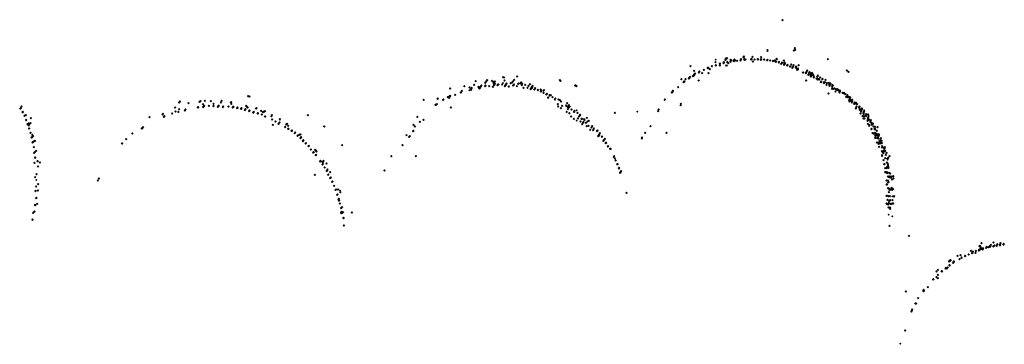
# Model space of a CAD drawing. Units: metres. Extents: x -599120 to -599004, y -1112360 to -1112246.
# Drawn here: x -599066 to -599064, y -1112307 to -1112307 of the extents above; entities that cross this region are included whole.
import ezdxf

# ---------------------------------------------------------------- set-up
doc = ezdxf.new("R2010")
doc.units = ezdxf.units.M
doc.header["$PDMODE"] = 3
doc.header["$PDSIZE"] = 0.001
doc.layers.add('1NP_2', color=2, linetype='Continuous')

msp = doc.modelspace()

# ---------------------------------------------------------------- linework, layer by layer
at = {"layer": '1NP_2', "color": 2, "true_color": 0xffe500}
for p in [(-599064.6405, -1112306.9491, 373.357), (-599064.6643, -1112306.9967, 373.357), (-599064.621, -1112306.9934, 373.357), (-599064.6204, -1112306.996, 373.357), (-599064.7468, -1112307.0117, 373.357), (-599064.7314, -1112307.0118, 373.357), (-599064.7308, -1112307.0097, 373.357), (-599064.7308, -1112307.0114, 373.357), (-599064.7288, -1112307.0095, 373.357), (-599064.7232, -1112307.0118, 373.357), (-599064.7222, -1112307.0126, 373.357), (-599064.7171, -1112307.0116, 373.357), (-599064.7068, -1112307.0113, 373.357), (-599064.7063, -1112307.0111, 373.357), (-599064.7062, -1112307.0108, 373.357), (-599064.7024, -1112307.0077, 373.357), (-599064.7023, -1112307.0079, 373.357), (-599064.7022, -1112307.0067, 373.357), (-599064.7017, -1112307.0074, 373.357), (-599064.7013, -1112307.0112, 373.357), (-599064.7011, -1112307.0106, 373.357), (-599064.7008, -1112307.0119, 373.357), (-599064.6994, -1112307.0116, 373.357), (-599064.6902, -1112307.0113, 373.357), (-599064.6902, -1112307.0115, 373.357), (-599064.6901, -1112307.0111, 373.357), (-599064.69, -1112307.0104, 373.357), (-599064.6899, -1112307.0103, 373.357), (-599064.6881, -1112307.0069, 373.357), (-599064.685, -1112307.0114, 373.357), (-599064.6849, -1112307.0115, 373.357), (-599064.6798, -1112307.0113, 373.357), (-599064.6798, -1112307.0114, 373.357), (-599064.6797, -1112307.0109, 373.357), (-599064.6795, -1112307.0108, 373.357), (-599064.675, -1112307.0118, 373.357), (-599064.6748, -1112307.0112, 373.357), (-599064.6745, -1112307.0077, 373.357), (-599064.6744, -1112307.0109, 373.357), (-599064.67, -1112307.0115, 373.357), (-599064.6696, -1112307.0113, 373.357), (-599064.6696, -1112307.0114, 373.357), (-599064.6652, -1112307.0124, 373.357), (-599064.665, -1112307.0124, 373.357), (-599064.6646, -1112307.0117, 373.357), (-599064.6643, -1112306.9976, 373.357), (-599064.6499, -1112307.0105, 373.357), (-599064.6496, -1112307.0109, 373.357), (-599064.6226, -1112306.9972, 373.357), (-599064.5685, -1112307.0106, 373.357), (-599064.7869, -1112307.0222, 373.357), (-599064.7657, -1112307.0278, 373.357), (-599064.7656, -1112307.0277, 373.357), (-599064.7592, -1112307.0251, 373.357), (-599064.7591, -1112307.0248, 373.357), (-599064.759, -1112307.0246, 373.357), (-599064.7589, -1112307.0244, 373.357), (-599064.7589, -1112307.0245, 373.357), (-599064.7561, -1112307.0266, 373.357), (-599064.7528, -1112307.0221, 373.357), (-599064.7471, -1112307.0154, 373.357), (-599064.7467, -1112307.0208, 373.357), (-599064.7466, -1112307.0207, 373.357), (-599064.7464, -1112307.0202, 373.357), (-599064.7403, -1112307.0187, 373.357), (-599064.7402, -1112307.0178, 373.357), (-599064.7402, -1112307.0209, 373.357), (-599064.7399, -1112307.018, 373.357), (-599064.7343, -1112307.0174, 373.357), (-599064.7342, -1112307.0173, 373.357), (-599064.7341, -1112307.016, 373.357), (-599064.7339, -1112307.0159, 373.357), (-599064.7339, -1112307.016, 373.357), (-599064.7338, -1112307.0159, 373.357), (-599064.7338, -1112307.0165, 373.357), (-599064.7337, -1112307.0155, 373.357), (-599064.7335, -1112307.0161, 373.357), (-599064.7303, -1112307.0208, 373.357), (-599064.7292, -1112307.0207, 373.357), (-599064.7283, -1112307.0153, 373.357), (-599064.7282, -1112307.0156, 373.357), (-599064.7267, -1112307.0174, 373.357), (-599064.7231, -1112307.015, 373.357), (-599064.7222, -1112307.013, 373.357), (-599064.7179, -1112307.014, 373.357), (-599064.7178, -1112307.0134, 373.357), (-599064.7157, -1112307.0132, 373.357), (-599064.7127, -1112307.0133, 373.357), (-599064.7074, -1112307.0131, 373.357), (-599064.6879, -1112307.0146, 373.357), (-599064.6603, -1112307.013, 373.357), (-599064.6603, -1112307.0132, 373.357), (-599064.6557, -1112307.014, 373.357), (-599064.6554, -1112307.0135, 373.357), (-599064.6528, -1112307.0132, 373.357), (-599064.6513, -1112307.015, 373.357), (-599064.6511, -1112307.0152, 373.357), (-599064.6509, -1112307.0145, 373.357), (-599064.6465, -1112307.0156, 373.357), (-599064.6465, -1112307.0159, 373.357), (-599064.6464, -1112307.0158, 373.357), (-599064.6461, -1112307.0149, 373.357), (-599064.6427, -1112307.0183, 373.357), (-599064.6422, -1112307.0177, 373.357), (-599064.6419, -1112307.0171, 373.357), (-599064.6414, -1112307.016, 373.357), (-599064.6383, -1112307.013, 373.357), (-599064.6381, -1112307.0199, 373.357), (-599064.6377, -1112307.0175, 373.357), (-599064.6377, -1112307.0195, 373.357), (-599064.6376, -1112307.0163, 373.357), (-599064.6375, -1112307.019, 373.357), (-599064.6372, -1112307.0183, 373.357), (-599064.6371, -1112307.0173, 373.357), (-599064.6371, -1112307.018, 373.357), (-599064.6368, -1112307.0168, 373.357), (-599064.6333, -1112307.0208, 373.357), (-599064.6328, -1112307.0199, 373.357), (-599064.6291, -1112307.0227, 373.357), (-599064.629, -1112307.0225, 373.357), (-599064.629, -1112307.0225, 373.357), (-599064.628, -1112307.0225, 373.357), (-599064.6267, -1112307.0191, 373.357), (-599064.6249, -1112307.0247, 373.357), (-599064.6237, -1112307.0223, 373.357), (-599064.623, -1112307.0204, 373.357), (-599064.6196, -1112307.0237, 373.357), (-599064.619, -1112307.0224, 373.357), (-599064.6186, -1112307.0251, 373.357), (-599064.6172, -1112307.0278, 373.357), (-599064.6163, -1112307.0258, 373.357), (-599064.6162, -1112307.0273, 373.357), (-599064.6161, -1112307.027, 373.357), (-599064.6148, -1112307.0204, 373.357), (-599065.0844, -1112307.0394, 373.357), (-599065.0832, -1112307.0402, 373.357), (-599065.067, -1112307.0438, 373.357), (-599065.0623, -1112307.0384, 373.357), (-599064.8014, -1112307.0425, 373.357), (-599064.7946, -1112307.0428, 373.357), (-599064.7893, -1112307.0418, 373.357), (-599064.7885, -1112307.0404, 373.357), (-599064.7882, -1112307.04, 373.357), (-599064.7876, -1112307.0389, 373.357), (-599064.783, -1112307.0378, 373.357), (-599064.7816, -1112307.037, 373.357), (-599064.7813, -1112307.0356, 373.357), (-599064.781, -1112307.0351, 373.357), (-599064.7809, -1112307.0295, 373.357), (-599064.7807, -1112307.0354, 373.357), (-599064.7807, -1112307.0355, 373.357), (-599064.7805, -1112307.035, 373.357), (-599064.7805, -1112307.0352, 373.357), (-599064.7803, -1112307.0348, 373.357), (-599064.7797, -1112307.0338, 373.357), (-599064.7735, -1112307.0318, 373.357), (-599064.7733, -1112307.0314, 373.357), (-599064.7727, -1112307.0306, 373.357), (-599064.7684, -1112307.0332, 373.357), (-599064.7581, -1112307.0332, 373.357), (-599064.608, -1112307.0322, 373.357), (-599064.6077, -1112307.0318, 373.357), (-599064.6035, -1112307.0331, 373.357), (-599064.6028, -1112307.0319, 373.357), (-599064.6028, -1112307.032, 373.357), (-599064.6023, -1112307.0308, 373.357), (-599064.6015, -1112307.0291, 373.357), (-599064.5995, -1112307.036, 373.357), (-599064.5993, -1112307.0353, 373.357), (-599064.5984, -1112307.0334, 373.357), (-599064.5982, -1112307.0328, 373.357), (-599064.5977, -1112307.0317, 373.357), (-599064.5959, -1112307.0355, 373.357), (-599064.5954, -1112307.0383, 373.357), (-599064.5951, -1112307.0377, 373.357), (-599064.5949, -1112307.0331, 373.357), (-599064.5948, -1112307.0372, 373.357), (-599064.5942, -1112307.0356, 373.357), (-599064.5938, -1112307.0361, 373.357), (-599064.5936, -1112307.0353, 373.357), (-599064.5932, -1112307.0332, 373.357), (-599064.5931, -1112307.033, 373.357), (-599064.5917, -1112307.0356, 373.357), (-599064.5912, -1112307.0361, 373.357), (-599064.5908, -1112307.04, 373.357), (-599064.5906, -1112307.039, 373.357), (-599064.5866, -1112307.0414, 373.357), (-599064.5852, -1112307.0386, 373.357), (-599064.5848, -1112307.043, 373.357), (-599064.5844, -1112307.0366, 373.357), (-599064.584, -1112307.0422, 373.357), (-599064.5824, -1112307.0432, 373.357), (-599064.5808, -1112307.0399, 373.357), (-599064.5772, -1112307.0426, 373.357), (-599064.577, -1112307.042, 373.357), (-599064.5723, -1112307.0436, 373.357), (-599064.5381, -1112307.0291, 373.357), (-599064.5358, -1112307.0312, 373.357), (-599065.169, -1112307.0576, 373.357), (-599065.1463, -1112307.0539, 373.357), (-599065.138, -1112307.0561, 373.357), (-599065.136, -1112307.0589, 373.357), (-599065.1353, -1112307.0578, 373.357), (-599065.1346, -1112307.0566, 373.357), (-599065.1346, -1112307.0566, 373.357), (-599065.1305, -1112307.0519, 373.357), (-599065.1283, -1112307.0457, 373.357), (-599065.1238, -1112307.055, 373.357), (-599065.1231, -1112307.0562, 373.357), (-599065.1227, -1112307.0566, 373.357), (-599065.1222, -1112307.0576, 373.357), (-599065.1219, -1112307.0571, 373.357), (-599065.121, -1112307.0555, 373.357), (-599065.1203, -1112307.0545, 373.357), (-599065.1193, -1112307.0528, 373.357), (-599065.1133, -1112307.0483, 373.357), (-599065.1132, -1112307.0538, 373.357), (-599065.1126, -1112307.0528, 373.357), (-599065.1118, -1112307.0464, 373.357), (-599065.1101, -1112307.0444, 373.357), (-599065.1067, -1112307.054, 373.357), (-599065.1023, -1112307.0455, 373.357), (-599065.1008, -1112307.0548, 373.357), (-599065.1001, -1112307.0469, 373.357), (-599065.0998, -1112307.0486, 373.357), (-599065.0995, -1112307.0486, 373.357), (-599065.0992, -1112307.0522, 373.357), (-599065.099, -1112307.0479, 373.357), (-599065.0987, -1112307.0513, 373.357), (-599065.0979, -1112307.05, 373.357), (-599065.0977, -1112307.0464, 373.357), (-599065.0936, -1112307.0521, 373.357), (-599065.0924, -1112307.0513, 373.357), (-599065.0923, -1112307.0511, 373.357), (-599065.0861, -1112307.0509, 373.357), (-599065.0849, -1112307.0488, 373.357), (-599065.0823, -1112307.0445, 373.357), (-599065.0819, -1112307.054, 373.357), (-599065.0808, -1112307.0523, 373.357), (-599065.0799, -1112307.0509, 373.357), (-599065.0797, -1112307.0504, 373.357), (-599065.0793, -1112307.0497, 373.357), (-599065.0758, -1112307.0542, 373.357), (-599065.0757, -1112307.0541, 373.357), (-599065.0727, -1112307.0491, 373.357), (-599065.0703, -1112307.0477, 373.357), (-599065.0689, -1112307.0461, 373.357), (-599065.0685, -1112307.0527, 373.357), (-599065.0679, -1112307.0516, 373.357), (-599065.0674, -1112307.0509, 373.357), (-599065.0628, -1112307.0536, 373.357), (-599065.0608, -1112307.0503, 373.357), (-599065.0603, -1112307.0493, 373.357), (-599065.0573, -1112307.0497, 373.357), (-599065.0563, -1112307.0486, 373.357), (-599065.0561, -1112307.048, 373.357), (-599065.0557, -1112307.0479, 373.357), (-599065.0548, -1112307.052, 373.357), (-599065.0544, -1112307.0499, 373.357), (-599065.0522, -1112307.0564, 373.357), (-599065.0494, -1112307.0516, 373.357), (-599065.0458, -1112307.0562, 373.357), (-599065.0442, -1112307.0531, 373.357), (-599065.0419, -1112307.0506, 373.357), (-599065.0409, -1112307.0584, 373.357), (-599065.0403, -1112307.0572, 373.357), (-599065.0392, -1112307.0546, 373.357), (-599065.0392, -1112307.0553, 373.357), (-599065.0388, -1112307.0559, 373.357), (-599065.0384, -1112307.0565, 373.357), (-599065.0377, -1112307.0532, 373.357), (-599065.035, -1112307.0592, 373.357), (-599065.0339, -1112307.0571, 373.357), (-599065.025, -1112307.059, 373.357), (-599064.9947, -1112307.0444, 373.357), (-599064.9935, -1112307.0453, 373.357), (-599064.9703, -1112307.0527, 373.357), (-599064.9696, -1112307.0526, 373.357), (-599064.9682, -1112307.0539, 373.357), (-599064.8063, -1112307.0551, 373.357), (-599064.7978, -1112307.0472, 373.357), (-599064.7967, -1112307.0465, 373.357), (-599064.7965, -1112307.0461, 373.357), (-599064.7738, -1112307.0448, 373.357), (-599064.6028, -1112307.0448, 373.357), (-599064.5793, -1112307.0476, 373.357), (-599064.5789, -1112307.0466, 373.357), (-599064.5747, -1112307.0487, 373.357), (-599064.5746, -1112307.0485, 373.357), (-599064.5745, -1112307.0484, 373.357), (-599064.5742, -1112307.0475, 373.357), (-599064.5742, -1112307.0476, 373.357), (-599064.5732, -1112307.0473, 373.357), (-599064.5707, -1112307.0516, 373.357), (-599064.5699, -1112307.0491, 373.357), (-599064.567, -1112307.0486, 373.357), (-599064.5662, -1112307.05, 373.357), (-599064.566, -1112307.0524, 373.357), (-599064.566, -1112307.0531, 373.357), (-599064.566, -1112307.0531, 373.357), (-599064.5656, -1112307.0516, 373.357), (-599064.5655, -1112307.0507, 373.357), (-599064.5655, -1112307.0518, 373.357), (-599064.5655, -1112307.052, 373.357), (-599064.5654, -1112307.0519, 373.357), (-599064.5645, -1112307.0495, 373.357), (-599064.5619, -1112307.0578, 373.357), (-599064.5618, -1112307.0548, 373.357), (-599064.5617, -1112307.0519, 373.357), (-599064.5617, -1112307.058, 373.357), (-599064.5607, -1112307.0528, 373.357), (-599064.5606, -1112307.0526, 373.357), (-599064.5593, -1112307.0578, 373.357), (-599064.5578, -1112307.0573, 373.357), (-599064.5577, -1112307.0574, 373.357), (-599064.5559, -1112307.0587, 373.357), (-599064.5537, -1112307.0592, 373.357), (-599064.5533, -1112307.0589, 373.357), (-599064.5531, -1112307.0583, 373.357), (-599065.49, -1112307.0697, 373.357), (-599065.4877, -1112307.0704, 373.357), (-599065.189, -1112307.0737, 373.357), (-599065.1883, -1112307.0732, 373.357), (-599065.1725, -1112307.0715, 373.357), (-599065.1714, -1112307.0705, 373.357), (-599065.1704, -1112307.0723, 373.357), (-599065.1695, -1112307.0703, 373.357), (-599065.1688, -1112307.069, 373.357), (-599065.161, -1112307.0678, 373.357), (-599065.1519, -1112307.064, 373.357), (-599065.1516, -1112307.0635, 373.357), (-599065.1502, -1112307.0612, 373.357), (-599065.1384, -1112307.0605, 373.357), (-599065.1355, -1112307.0597, 373.357), (-599065.0294, -1112307.0599, 373.357), (-599065.0293, -1112307.0596, 373.357), (-599065.0249, -1112307.0621, 373.357), (-599065.0249, -1112307.0624, 373.357), (-599065.0247, -1112307.0622, 373.357), (-599065.0242, -1112307.0611, 373.357), (-599065.0206, -1112307.0609, 373.357), (-599065.0203, -1112307.0646, 373.357), (-599065.0202, -1112307.0641, 373.357), (-599065.0197, -1112307.06, 373.357), (-599065.016, -1112307.067, 373.357), (-599065.0153, -1112307.0661, 373.357), (-599065.0152, -1112307.0661, 373.357), (-599065.0131, -1112307.0721, 373.357), (-599065.0129, -1112307.0718, 373.357), (-599065.011, -1112307.0684, 373.357), (-599065.0108, -1112307.0683, 373.357), (-599065.0107, -1112307.0682, 373.357), (-599065.0107, -1112307.0684, 373.357), (-599065.0102, -1112307.0684, 373.357), (-599065.0089, -1112307.0679, 373.357), (-599065.0063, -1112307.071, 373.357), (-599065.0061, -1112307.071, 373.357), (-599065.0026, -1112307.0748, 373.357), (-599065.0019, -1112307.0737, 373.357), (-599065.0016, -1112307.0732, 373.357), (-599064.9967, -1112307.0751, 373.357), (-599064.8275, -1112307.075, 373.357), (-599064.8163, -1112307.064, 373.357), (-599064.8156, -1112307.0629, 373.357), (-599064.8147, -1112307.0611, 373.357), (-599064.8146, -1112307.061, 373.357), (-599064.5676, -1112307.0656, 373.357), (-599064.5563, -1112307.062, 373.357), (-599064.5537, -1112307.0597, 373.357), (-599064.5522, -1112307.0602, 373.357), (-599064.5515, -1112307.0603, 373.357), (-599064.5502, -1112307.0607, 373.357), (-599064.5498, -1112307.0639, 373.357), (-599064.5497, -1112307.062, 373.357), (-599064.5497, -1112307.0623, 373.357), (-599064.5496, -1112307.062, 373.357), (-599064.5494, -1112307.0621, 373.357), (-599064.5493, -1112307.0606, 373.357), (-599064.5453, -1112307.0641, 373.357), (-599064.5437, -1112307.0651, 373.357), (-599064.5428, -1112307.0643, 373.357), (-599064.5411, -1112307.0664, 373.357), (-599064.5394, -1112307.0706, 373.357), (-599064.5376, -1112307.0678, 373.357), (-599064.5375, -1112307.0715, 373.357), (-599064.5374, -1112307.071, 373.357), (-599064.5373, -1112307.0703, 373.357), (-599064.5372, -1112307.0703, 373.357), (-599064.537, -1112307.0691, 373.357), (-599064.5361, -1112307.0714, 373.357), (-599064.5352, -1112307.0715, 373.357), (-599064.534, -1112307.0751, 373.357), (-599064.5333, -1112307.0715, 373.357), (-599064.5333, -1112307.0724, 373.357), (-599064.5333, -1112307.0724, 373.357), (-599064.5333, -1112307.0726, 373.357), (-599064.5331, -1112307.0721, 373.357), (-599065.8521, -1112307.0895, 373.357), (-599065.852, -1112307.0893, 373.357), (-599065.8516, -1112307.089, 373.357), (-599065.8515, -1112307.0889, 373.357), (-599065.8501, -1112307.0863, 373.357), (-599065.606, -1112307.0876, 373.357), (-599065.5996, -1112307.0901, 373.357), (-599065.5994, -1112307.0796, 373.357), (-599065.5987, -1112307.078, 373.357), (-599065.5848, -1112307.081, 373.357), (-599065.57, -1112307.0876, 373.357), (-599065.5697, -1112307.0872, 373.357), (-599065.5694, -1112307.087, 373.357), (-599065.5672, -1112307.0789, 373.357), (-599065.5658, -1112307.0776, 373.357), (-599065.5617, -1112307.0824, 373.357), (-599065.5614, -1112307.0869, 373.357), (-599065.5609, -1112307.0862, 373.357), (-599065.5608, -1112307.0861, 373.357), (-599065.5607, -1112307.0861, 373.357), (-599065.5604, -1112307.0857, 373.357), (-599065.5598, -1112307.085, 373.357), (-599065.5589, -1112307.0769, 373.357), (-599065.5525, -1112307.0851, 373.357), (-599065.5524, -1112307.0851, 373.357), (-599065.5492, -1112307.0775, 373.357), (-599065.5451, -1112307.0854, 373.357), (-599065.5449, -1112307.0816, 373.357), (-599065.5449, -1112307.0851, 373.357), (-599065.5382, -1112307.0866, 373.357), (-599065.537, -1112307.0851, 373.357), (-599065.5367, -1112307.0848, 373.357), (-599065.5335, -1112307.0795, 373.357), (-599065.5321, -1112307.0771, 373.357), (-599065.5302, -1112307.087, 373.357), (-599065.5295, -1112307.0862, 373.357), (-599065.5214, -1112307.0864, 373.357), (-599065.5211, -1112307.086, 373.357), (-599065.5177, -1112307.0795, 373.357), (-599065.5169, -1112307.0791, 373.357), (-599065.5167, -1112307.0821, 373.357), (-599065.5146, -1112307.0879, 373.357), (-599065.5137, -1112307.0868, 373.357), (-599065.5134, -1112307.0864, 373.357), (-599065.5075, -1112307.0886, 373.357), (-599065.5071, -1112307.0881, 373.357), (-599065.5068, -1112307.0876, 373.357), (-599065.5013, -1112307.0899, 373.357), (-599065.5009, -1112307.0895, 373.357), (-599065.5009, -1112307.0896, 373.357), (-599065.5006, -1112307.089, 373.357), (-599065.4941, -1112307.0904, 373.357), (-599065.4929, -1112307.085, 373.357), (-599065.4918, -1112307.0866, 373.357), (-599065.4907, -1112307.0878, 373.357), (-599065.4775, -1112307.0892, 373.357), (-599065.4767, -1112307.0888, 373.357), (-599065.211, -1112307.0754, 373.357), (-599065.1922, -1112307.0836, 373.357), (-599065.1919, -1112307.0834, 373.357), (-599065.1918, -1112307.0832, 373.357), (-599065.1917, -1112307.0832, 373.357), (-599065.19, -1112307.0823, 373.357), (-599065.1799, -1112307.0754, 373.357), (-599065.1797, -1112307.0752, 373.357), (-599065.1678, -1112307.0878, 373.357), (-599064.9978, -1112307.0823, 373.357), (-599064.9973, -1112307.0859, 373.357), (-599064.9942, -1112307.076, 373.357), (-599064.9929, -1112307.0886, 373.357), (-599064.9926, -1112307.0783, 373.357), (-599064.9907, -1112307.085, 373.357), (-599064.9844, -1112307.0848, 373.357), (-599064.9843, -1112307.0846, 373.357), (-599064.9828, -1112307.081, 373.357), (-599064.9817, -1112307.0904, 373.357), (-599064.9816, -1112307.0872, 373.357), (-599064.9811, -1112307.0863, 373.357), (-599064.9802, -1112307.0842, 373.357), (-599064.9801, -1112307.0878, 373.357), (-599064.9789, -1112307.086, 373.357), (-599064.8279, -1112307.0758, 373.357), (-599064.8024, -1112307.0842, 373.357), (-599064.802, -1112307.0817, 373.357), (-599064.5344, -1112307.0766, 373.357), (-599064.534, -1112307.0779, 373.357), (-599064.5324, -1112307.0772, 373.357), (-599064.5317, -1112307.0759, 373.357), (-599064.5304, -1112307.0795, 373.357), (-599064.5301, -1112307.0782, 373.357), (-599064.5295, -1112307.0757, 373.357), (-599064.5265, -1112307.082, 373.357), (-599064.5264, -1112307.082, 373.357), (-599064.526, -1112307.0796, 373.357), (-599064.5249, -1112307.0802, 373.357), (-599064.5245, -1112307.0812, 373.357), (-599064.5238, -1112307.0893, 373.357), (-599064.5236, -1112307.0801, 373.357), (-599064.5233, -1112307.0877, 373.357), (-599064.5229, -1112307.086, 373.357), (-599064.5219, -1112307.0825, 373.357), (-599064.5186, -1112307.0874, 373.357), (-599064.5184, -1112307.0868, 373.357), (-599064.5183, -1112307.0863, 373.357), (-599064.5183, -1112307.0897, 373.357), (-599064.5182, -1112307.0859, 373.357), (-599064.515, -1112307.0898, 373.357), (-599064.5147, -1112307.0904, 373.357), (-599064.5146, -1112307.0898, 373.357), (-599064.5144, -1112307.0893, 373.357), (-599065.8486, -1112307.0952, 373.357), (-599065.8486, -1112307.0952, 373.357), (-599065.8483, -1112307.0949, 373.357), (-599065.8481, -1112307.0947, 373.357), (-599065.8481, -1112307.0947, 373.357), (-599065.8455, -1112307.1011, 373.357), (-599065.845, -1112307.1006, 373.357), (-599065.8435, -1112307.0999, 373.357), (-599065.8353, -1112307.1048, 373.357), (-599065.6469, -1112307.1029, 373.357), (-599065.626, -1112307.0986, 373.357), (-599065.6253, -1112307.0976, 373.357), (-599065.6241, -1112307.1026, 373.357), (-599065.623, -1112307.1013, 373.357), (-599065.6109, -1112307.097, 373.357), (-599065.6055, -1112307.094, 373.357), (-599065.6009, -1112307.0948, 373.357), (-599065.5907, -1112307.0924, 373.357), (-599065.5894, -1112307.0909, 373.357), (-599065.4951, -1112307.0917, 373.357), (-599065.4945, -1112307.0909, 373.357), (-599065.4884, -1112307.0934, 373.357), (-599065.4878, -1112307.0927, 373.357), (-599065.4877, -1112307.0926, 373.357), (-599065.4876, -1112307.0924, 373.357), (-599065.4876, -1112307.0925, 373.357), (-599065.4818, -1112307.0957, 373.357), (-599065.4818, -1112307.0958, 373.357), (-599065.4815, -1112307.0954, 373.357), (-599065.4809, -1112307.0947, 373.357), (-599065.4748, -1112307.0973, 373.357), (-599065.4748, -1112307.0973, 373.357), (-599065.4747, -1112307.0971, 373.357), (-599065.4745, -1112307.0969, 373.357), (-599065.4692, -1112307.0932, 373.357), (-599065.4681, -1112307.0989, 373.357), (-599065.4665, -1112307.0951, 373.357), (-599065.4643, -1112307.0941, 373.357), (-599065.464, -1112307.0939, 373.357), (-599065.4632, -1112307.0937, 373.357), (-599065.4632, -1112307.102, 373.357), (-599065.4631, -1112307.102, 373.357), (-599065.4531, -1112307.1014, 373.357), (-599065.4523, -1112307.1001, 373.357), (-599065.4397, -1112307.1064, 373.357), (-599065.4394, -1112307.1065, 373.357), (-599065.395, -1112307.1001, 373.357), (-599065.221, -1112307.1024, 373.357), (-599064.9836, -1112307.0947, 373.357), (-599064.9794, -1112307.0969, 373.357), (-599064.9765, -1112307.1022, 373.357), (-599064.9759, -1112307.091, 373.357), (-599064.9723, -1112307.1058, 373.357), (-599064.972, -1112307.0946, 373.357), (-599064.9719, -1112307.0945, 373.357), (-599064.971, -1112307.093, 373.357), (-599064.9677, -1112307.0922, 373.357), (-599064.9666, -1112307.0964, 373.357), (-599064.9658, -1112307.1053, 373.357), (-599064.964, -1112307.1022, 373.357), (-599064.963, -1112307.1005, 373.357), (-599064.963, -1112307.1006, 373.357), (-599064.9625, -1112307.0997, 373.357), (-599064.9621, -1112307.0992, 373.357), (-599064.9599, -1112307.1057, 373.357), (-599064.9596, -1112307.1057, 373.357), (-599064.9561, -1112307.1061, 373.357), (-599064.9516, -1112307.1043, 373.357), (-599064.9069, -1112307.0961, 373.357), (-599064.8713, -1112307.0944, 373.357), (-599064.8383, -1112307.0935, 373.357), (-599064.8374, -1112307.091, 373.357), (-599064.5177, -1112307.0913, 373.357), (-599064.517, -1112307.092, 373.357), (-599064.5166, -1112307.0972, 373.357), (-599064.5157, -1112307.0943, 373.357), (-599064.5151, -1112307.092, 373.357), (-599064.5132, -1112307.1016, 373.357), (-599064.512, -1112307.1051, 373.357), (-599064.5119, -1112307.0968, 373.357), (-599064.5117, -1112307.096, 373.357), (-599064.5117, -1112307.0961, 373.357), (-599064.5115, -1112307.0983, 373.357), (-599064.5114, -1112307.0951, 373.357), (-599064.5109, -1112307.0931, 373.357), (-599064.5107, -1112307.0923, 373.357), (-599064.5106, -1112307.1012, 373.357), (-599064.5102, -1112307.1052, 373.357), (-599064.5083, -1112307.1011, 373.357), (-599064.5082, -1112307.1009, 373.357), (-599064.5078, -1112307.1017, 373.357), (-599064.5076, -1112307.0983, 373.357), (-599064.5049, -1112307.1064, 373.357), (-599064.5045, -1112307.1048, 373.357), (-599064.5043, -1112307.0989, 373.357), (-599064.5043, -1112307.1041, 373.357), (-599064.5039, -1112307.1014, 373.357), (-599065.8429, -1112307.1076, 373.357), (-599065.8427, -1112307.1074, 373.357), (-599065.8427, -1112307.1075, 373.357), (-599065.8407, -1112307.1145, 373.357), (-599065.8405, -1112307.1142, 373.357), (-599065.8394, -1112307.1132, 373.357), (-599065.8393, -1112307.1131, 373.357), (-599065.8386, -1112307.1161, 373.357), (-599065.8381, -1112307.121, 373.357), (-599065.838, -1112307.1209, 373.357), (-599065.8379, -1112307.1144, 373.357), (-599065.8359, -1112307.1126, 373.357), (-599065.6592, -1112307.1214, 373.357), (-599065.6589, -1112307.1211, 373.357), (-599065.6578, -1112307.1199, 373.357), (-599065.6571, -1112307.1191, 373.357), (-599065.4519, -1112307.1069, 373.357), (-599065.4518, -1112307.1068, 373.357), (-599065.4507, -1112307.1154, 373.357), (-599065.4464, -1112307.11, 373.357), (-599065.4419, -1112307.1139, 373.357), (-599065.4402, -1112307.1116, 373.357), (-599065.4396, -1112307.1066, 373.357), (-599065.4313, -1112307.1187, 373.357), (-599065.4312, -1112307.1186, 373.357), (-599065.4295, -1112307.1145, 373.357), (-599065.4278, -1112307.1138, 373.357), (-599065.4263, -1112307.1166, 373.357), (-599065.4263, -1112307.1218, 373.357), (-599065.426, -1112307.1215, 373.357), (-599065.426, -1112307.1216, 373.357), (-599065.3694, -1112307.1177, 373.357), (-599065.3688, -1112307.1181, 373.357), (-599065.2272, -1112307.1153, 373.357), (-599065.2249, -1112307.118, 373.357), (-599065.2172, -1112307.1105, 373.357), (-599065.2111, -1112307.1072, 373.357), (-599064.9678, -1112307.1087, 373.357), (-599064.9616, -1112307.11, 373.357), (-599064.9589, -1112307.114, 373.357), (-599064.9582, -1112307.1127, 373.357), (-599064.957, -1112307.1107, 373.357), (-599064.9551, -1112307.1075, 373.357), (-599064.9551, -1112307.1075, 373.357), (-599064.9533, -1112307.1121, 373.357), (-599064.9519, -1112307.1175, 373.357), (-599064.9506, -1112307.1099, 373.357), (-599064.9488, -1112307.1169, 373.357), (-599064.9486, -1112307.1087, 373.357), (-599064.9443, -1112307.1196, 373.357), (-599064.943, -1112307.1175, 373.357), (-599064.9403, -1112307.1208, 373.357), (-599064.8502, -1112307.1171, 373.357), (-599064.5055, -1112307.1087, 373.357), (-599064.5051, -1112307.1136, 373.357), (-599064.5046, -1112307.1068, 373.357), (-599064.5028, -1112307.1072, 373.357), (-599064.5026, -1112307.1166, 373.357), (-599064.5024, -1112307.1158, 373.357), (-599064.5009, -1112307.1105, 373.357), (-599064.5006, -1112307.109, 373.357), (-599064.5003, -1112307.1077, 373.357), (-599064.5003, -1112307.1078, 373.357), (-599064.4992, -1112307.1123, 373.357), (-599064.4991, -1112307.1218, 373.357), (-599064.4987, -1112307.115, 373.357), (-599064.497, -1112307.1137, 373.357), (-599064.4968, -1112307.113, 373.357), (-599064.496, -1112307.1178, 373.357), (-599064.4942, -1112307.1217, 373.357), (-599064.4939, -1112307.1208, 373.357), (-599064.4935, -1112307.1186, 373.357), (-599064.4894, -1112307.1191, 373.357), (-599065.8359, -1112307.1279, 373.357), (-599065.8356, -1112307.1277, 373.357), (-599065.8342, -1112307.1355, 373.357), (-599065.8334, -1112307.1347, 373.357), (-599065.833, -1112307.1313, 373.357), (-599065.8321, -1112307.1334, 373.357), (-599065.832, -1112307.1334, 373.357), (-599065.674, -1112307.129, 373.357), (-599065.4209, -1112307.1249, 373.357), (-599065.4207, -1112307.1248, 373.357), (-599065.4206, -1112307.1245, 373.357), (-599065.416, -1112307.1288, 373.357), (-599065.4151, -1112307.1276, 373.357), (-599065.4113, -1112307.1325, 373.357), (-599065.4112, -1112307.1323, 373.357), (-599065.4088, -1112307.1309, 373.357), (-599065.4077, -1112307.1307, 373.357), (-599065.4076, -1112307.1306, 373.357), (-599065.4069, -1112307.1306, 373.357), (-599065.4069, -1112307.1364, 373.357), (-599065.4064, -1112307.1356, 373.357), (-599065.4057, -1112307.1349, 373.357), (-599065.2384, -1112307.1314, 373.357), (-599065.2338, -1112307.1342, 373.357), (-599065.233, -1112307.1331, 373.357), (-599065.2276, -1112307.1254, 373.357), (-599065.2274, -1112307.125, 373.357), (-599064.9463, -1112307.123, 373.357), (-599064.9415, -1112307.1237, 373.357), (-599064.9354, -1112307.1255, 373.357), (-599064.935, -1112307.1247, 373.357), (-599064.9348, -1112307.1244, 373.357), (-599064.9337, -1112307.1332, 373.357), (-599064.9326, -1112307.1314, 373.357), (-599064.9322, -1112307.1307, 373.357), (-599064.9321, -1112307.1306, 373.357), (-599064.932, -1112307.1323, 373.357), (-599064.9308, -1112307.1284, 373.357), (-599064.9278, -1112307.1341, 373.357), (-599064.9275, -1112307.1337, 373.357), (-599064.9228, -1112307.1375, 373.357), (-599064.8642, -1112307.1367, 373.357), (-599064.8639, -1112307.1354, 373.357), (-599064.8587, -1112307.1282, 373.357), (-599064.8249, -1112307.128, 373.357), (-599064.4993, -1112307.1225, 373.357), (-599064.4977, -1112307.1283, 373.357), (-599064.497, -1112307.1285, 373.357), (-599064.4958, -1112307.1288, 373.357), (-599064.4933, -1112307.1358, 373.357), (-599064.4932, -1112307.1226, 373.357), (-599064.4932, -1112307.1316, 373.357), (-599064.4931, -1112307.1279, 373.357), (-599064.4928, -1112307.136, 373.357), (-599064.4926, -1112307.1331, 373.357), (-599064.4926, -1112307.1361, 373.357), (-599064.4923, -1112307.1322, 373.357), (-599064.4921, -1112307.1296, 373.357), (-599064.4914, -1112307.1297, 373.357), (-599064.4905, -1112307.1246, 373.357), (-599064.49, -1112307.1315, 373.357), (-599064.4897, -1112307.1366, 373.357), (-599064.4891, -1112307.1301, 373.357), (-599064.4887, -1112307.1315, 373.357), (-599064.4886, -1112307.134, 373.357), (-599064.4881, -1112307.1369, 373.357), (-599064.4877, -1112307.1325, 373.357), (-599064.4876, -1112307.1321, 373.357), (-599064.4876, -1112307.1323, 373.357), (-599064.4872, -1112307.1306, 373.357), (-599064.4871, -1112307.1304, 373.357), (-599064.484, -1112307.1366, 373.357), (-599065.8326, -1112307.1433, 373.357), (-599065.8322, -1112307.1428, 373.357), (-599065.832, -1112307.1427, 373.357), (-599065.832, -1112307.1427, 373.357), (-599065.8312, -1112307.1419, 373.357), (-599065.8311, -1112307.1418, 373.357), (-599065.8306, -1112307.1507, 373.357), (-599065.8288, -1112307.1409, 373.357), (-599065.6905, -1112307.1451, 373.357), (-599065.6902, -1112307.1448, 373.357), (-599065.6837, -1112307.1379, 373.357), (-599065.4032, -1112307.1411, 373.357), (-599065.4025, -1112307.1401, 373.357), (-599065.4025, -1112307.1403, 373.357), (-599065.4022, -1112307.1397, 373.357), (-599065.3985, -1112307.1448, 373.357), (-599065.3984, -1112307.1445, 373.357), (-599065.3939, -1112307.1489, 373.357), (-599065.3936, -1112307.1485, 373.357), (-599065.3404, -1112307.1473, 373.357), (-599065.2446, -1112307.1476, 373.357), (-599064.9253, -1112307.1406, 373.357), (-599064.9245, -1112307.1396, 373.357), (-599064.9213, -1112307.1445, 373.357), (-599064.9212, -1112307.1441, 373.357), (-599064.921, -1112307.144, 373.357), (-599064.918, -1112307.1497, 373.357), (-599064.9179, -1112307.1495, 373.357), (-599064.9176, -1112307.1489, 373.357), (-599064.9145, -1112307.1532, 373.357), (-599064.9142, -1112307.1533, 373.357), (-599064.9137, -1112307.1533, 373.357), (-599064.4907, -1112307.1435, 373.357), (-599064.488, -1112307.1452, 373.357), (-599064.4878, -1112307.1436, 373.357), (-599064.4872, -1112307.1502, 373.357), (-599064.487, -1112307.1447, 373.357), (-599064.4864, -1112307.1407, 373.357), (-599064.4858, -1112307.1439, 373.357), (-599064.4856, -1112307.1446, 373.357), (-599064.4851, -1112307.1409, 373.357), (-599064.4851, -1112307.1409, 373.357), (-599064.4847, -1112307.1395, 373.357), (-599064.4846, -1112307.1445, 373.357), (-599064.4841, -1112307.1444, 373.357), (-599064.484, -1112307.1442, 373.357), (-599064.4829, -1112307.1407, 373.357), (-599064.4827, -1112307.1444, 373.357), (-599064.4823, -1112307.1493, 373.357), (-599064.4821, -1112307.1512, 373.357), (-599064.4812, -1112307.1513, 373.357), (-599064.4785, -1112307.1531, 373.357), (-599064.4779, -1112307.1509, 373.357), (-599065.8301, -1112307.1597, 373.357), (-599065.8289, -1112307.1586, 373.357), (-599065.8285, -1112307.1675, 373.357), (-599065.8283, -1112307.1674, 373.357), (-599065.8271, -1112307.1567, 373.357), (-599065.3902, -1112307.1545, 373.357), (-599065.3865, -1112307.1594, 373.357), (-599065.3863, -1112307.1591, 373.357), (-599065.3862, -1112307.1589, 373.357), (-599065.3858, -1112307.1586, 373.357), (-599065.3835, -1112307.1552, 373.357), (-599065.3825, -1112307.156, 373.357), (-599065.3823, -1112307.1633, 373.357), (-599065.3823, -1112307.1634, 373.357), (-599065.3819, -1112307.1627, 373.357), (-599065.3818, -1112307.1627, 373.357), (-599065.3815, -1112307.1576, 373.357), (-599065.2623, -1112307.1652, 373.357), (-599065.2236, -1112307.1653, 373.357), (-599064.9143, -1112307.1535, 373.357), (-599064.9089, -1112307.1664, 373.357), (-599064.9082, -1112307.1648, 373.357), (-599064.907, -1112307.1687, 373.357), (-599064.4825, -1112307.1572, 373.357), (-599064.4824, -1112307.1637, 373.357), (-599064.4822, -1112307.1644, 373.357), (-599064.4817, -1112307.1579, 373.357), (-599064.4803, -1112307.1602, 373.357), (-599064.4796, -1112307.1576, 373.357), (-599064.4793, -1112307.1562, 373.357), (-599064.4779, -1112307.1568, 373.357), (-599064.4775, -1112307.168, 373.357), (-599064.4773, -1112307.1564, 373.357), (-599064.4762, -1112307.1629, 373.357), (-599064.4754, -1112307.1595, 373.357), (-599064.4754, -1112307.1598, 373.357), (-599064.4739, -1112307.169, 373.357), (-599064.4726, -1112307.1676, 373.357), (-599064.4703, -1112307.1651, 373.357), (-599065.8295, -1112307.1756, 373.357), (-599065.8246, -1112307.1731, 373.357), (-599065.8245, -1112307.1731, 373.357), (-599065.824, -1112307.1817, 373.357), (-599065.8211, -1112307.1753, 373.357), (-599065.3754, -1112307.1735, 373.357), (-599065.3751, -1112307.1729, 373.357), (-599065.3748, -1112307.1727, 373.357), (-599065.3718, -1112307.1785, 373.357), (-599065.3716, -1112307.1745, 373.357), (-599065.3716, -1112307.1782, 373.357), (-599065.3714, -1112307.175, 373.357), (-599065.3713, -1112307.1776, 373.357), (-599065.3702, -1112307.1724, 373.357), (-599065.37, -1112307.1724, 373.357), (-599065.3683, -1112307.1832, 373.357), (-599065.3654, -1112307.1766, 373.357), (-599064.9057, -1112307.1721, 373.357), (-599064.9032, -1112307.1776, 373.357), (-599064.903, -1112307.1778, 373.357), (-599064.9028, -1112307.1775, 373.357), (-599064.9008, -1112307.1845, 373.357), (-599064.9007, -1112307.1841, 373.357), (-599064.9003, -1112307.1836, 373.357), (-599064.9001, -1112307.1837, 373.357), (-599064.4799, -1112307.1713, 373.357), (-599064.4788, -1112307.1776, 373.357), (-599064.4785, -1112307.1778, 373.357), (-599064.4772, -1112307.184, 373.357), (-599064.4753, -1112307.1843, 373.357), (-599064.4746, -1112307.1752, 373.357), (-599064.4746, -1112307.1824, 373.357), (-599064.4734, -1112307.1707, 373.357), (-599064.4731, -1112307.1773, 373.357), (-599064.4728, -1112307.1793, 373.357), (-599064.4725, -1112307.1817, 373.357), (-599064.4721, -1112307.1838, 373.357), (-599065.8287, -1112307.1982, 373.357), (-599065.8264, -1112307.1936, 373.357), (-599065.3839, -1112307.1948, 373.357), (-599065.3651, -1112307.1883, 373.357), (-599065.3651, -1112307.1884, 373.357), (-599065.365, -1112307.1883, 373.357), (-599065.3649, -1112307.1882, 373.357), (-599065.3643, -1112307.1879, 373.357), (-599065.364, -1112307.186, 373.357), (-599065.3627, -1112307.1945, 373.357), (-599065.3625, -1112307.194, 373.357), (-599065.3596, -1112307.2, 373.357), (-599065.3595, -1112307.1904, 373.357), (-599065.3586, -1112307.1988, 373.357), (-599065.2733, -1112307.188, 373.357), (-599064.8987, -1112307.1916, 373.357), (-599064.8985, -1112307.1913, 373.357), (-599064.898, -1112307.1907, 373.357), (-599064.898, -1112307.1907, 373.357), (-599064.897, -1112307.1889, 373.357), (-599064.4772, -1112307.1905, 373.357), (-599064.4768, -1112307.1905, 373.357), (-599064.4767, -1112307.1905, 373.357), (-599064.4752, -1112307.1907, 373.357), (-599064.4744, -1112307.1907, 373.357), (-599064.4742, -1112307.1919, 373.357), (-599064.4729, -1112307.1975, 373.357), (-599064.4727, -1112307.1975, 373.357), (-599064.472, -1112307.1977, 373.357), (-599064.4713, -1112307.1977, 373.357), (-599064.4708, -1112307.1913, 373.357), (-599064.4706, -1112307.1971, 373.357), (-599064.4706, -1112307.1979, 373.357), (-599064.4697, -1112307.1993, 373.357), (-599064.4695, -1112307.1927, 373.357), (-599064.4695, -1112307.1973, 373.357), (-599064.4681, -1112307.1991, 373.357), (-599064.4666, -1112307.1971, 373.357), (-599064.4644, -1112307.197, 373.357), (-599065.8271, -1112307.2131, 373.357), (-599065.8269, -1112307.213, 373.357), (-599065.8266, -1112307.203, 373.357), (-599065.8237, -1112307.2097, 373.357), (-599065.729, -1112307.2035, 373.357), (-599065.7274, -1112307.2007, 373.357), (-599065.3565, -1112307.2059, 373.357), (-599065.3563, -1112307.2056, 373.357), (-599065.3559, -1112307.2053, 373.357), (-599065.3533, -1112307.2123, 373.357), (-599064.4753, -1112307.2099, 373.357), (-599064.4751, -1112307.2038, 373.357), (-599064.4749, -1112307.2102, 373.357), (-599064.4747, -1112307.21, 373.357), (-599064.4744, -1112307.21, 373.357), (-599064.4743, -1112307.2039, 373.357), (-599064.4733, -1112307.2039, 373.357), (-599064.4729, -1112307.2071, 373.357), (-599064.4722, -1112307.2059, 373.357), (-599064.4673, -1112307.2152, 373.357), (-599064.4669, -1112307.2019, 373.357), (-599064.4643, -1112307.2008, 373.357), (-599065.8281, -1112307.2206, 373.357), (-599065.8279, -1112307.22, 373.357), (-599065.8263, -1112307.2311, 373.357), (-599065.8244, -1112307.2197, 373.357), (-599065.3514, -1112307.2189, 373.357), (-599065.35, -1112307.2182, 373.357), (-599065.3484, -1112307.2263, 373.357), (-599065.3481, -1112307.2259, 373.357), (-599065.3468, -1112307.2182, 373.357), (-599065.3439, -1112307.2199, 373.357), (-599065.3434, -1112307.2223, 373.357), (-599064.8885, -1112307.2235, 373.357), (-599064.4753, -1112307.228, 373.357), (-599064.4743, -1112307.2281, 373.357), (-599064.4729, -1112307.216, 373.357), (-599064.4718, -1112307.2285, 373.357), (-599064.4715, -1112307.2222, 373.357), (-599064.4713, -1112307.2163, 373.357), (-599064.4713, -1112307.2163, 373.357), (-599064.4705, -1112307.2186, 373.357), (-599064.47, -1112307.2287, 373.357), (-599064.4686, -1112307.218, 373.357), (-599064.4662, -1112307.2185, 373.357), (-599064.466, -1112307.229, 373.357), (-599064.4657, -1112307.2166, 373.357), (-599064.4653, -1112307.2177, 373.357), (-599064.4649, -1112307.2175, 373.357), (-599064.4636, -1112307.2289, 373.357), (-599064.4631, -1112307.2287, 373.357), (-599065.8288, -1112307.2428, 373.357), (-599065.8287, -1112307.2427, 373.357), (-599065.8286, -1112307.2425, 373.357), (-599065.8284, -1112307.2423, 373.357), (-599065.8284, -1112307.2424, 373.357), (-599065.8271, -1112307.232, 373.357), (-599065.8253, -1112307.2409, 373.357), (-599065.3463, -1112307.2335, 373.357), (-599065.3461, -1112307.2332, 373.357), (-599065.3458, -1112307.2329, 373.357), (-599065.3458, -1112307.2354, 373.357), (-599065.3455, -1112307.2327, 373.357), (-599065.3454, -1112307.2355, 373.357), (-599065.3442, -1112307.2405, 373.357), (-599065.3408, -1112307.2463, 373.357), (-599064.4752, -1112307.2404, 373.357), (-599064.4741, -1112307.2415, 373.357), (-599064.4737, -1112307.2344, 373.357), (-599064.4724, -1112307.2418, 373.357), (-599064.4721, -1112307.2466, 373.357), (-599064.4717, -1112307.2392, 373.357), (-599064.4712, -1112307.236, 373.357), (-599064.4697, -1112307.2467, 373.357), (-599064.4696, -1112307.235, 373.357), (-599064.4691, -1112307.241, 373.357), (-599064.4673, -1112307.2409, 373.357), (-599064.4658, -1112307.235, 373.357), (-599064.4652, -1112307.2405, 373.357), (-599064.4645, -1112307.2404, 373.357), (-599065.8317, -1112307.2553, 373.357), (-599065.8301, -1112307.2535, 373.357), (-599065.83, -1112307.2535, 373.357), (-599065.8297, -1112307.2532, 373.357), (-599065.342, -1112307.2478, 373.357), (-599065.3419, -1112307.2476, 373.357), (-599065.3419, -1112307.2545, 373.357), (-599065.3419, -1112307.2555, 373.357), (-599065.3415, -1112307.2537, 373.357), (-599065.3402, -1112307.2555, 373.357), (-599065.3392, -1112307.2543, 373.357), (-599065.3252, -1112307.2546, 373.357), (-599064.4718, -1112307.2581, 373.357), (-599064.4695, -1112307.249, 373.357), (-599064.466, -1112307.2608, 373.357), (-599065.8329, -1112307.2661, 373.357), (-599065.8326, -1112307.2658, 373.357), (-599065.3385, -1112307.2636, 373.357), (-599065.3383, -1112307.2632, 373.357), (-599065.3383, -1112307.2633, 373.357), (-599065.338, -1112307.2754, 373.357), (-599064.4705, -1112307.2759, 373.357), (-599064.4395, -1112307.2918, 373.357), (-599064.3273, -1112307.3083, 373.357), (-599064.3266, -1112307.3077, 373.357), (-599064.3258, -1112307.3093, 373.357), (-599064.3241, -1112307.3035, 373.357), (-599064.3161, -1112307.3097, 373.357), (-599064.316, -1112307.3091, 373.357), (-599064.316, -1112307.3094, 373.357), (-599064.3131, -1112307.3097, 373.357), (-599064.3109, -1112307.3082, 373.357), (-599064.3108, -1112307.3093, 373.357), (-599064.3105, -1112307.3088, 373.357), (-599064.3104, -1112307.3084, 373.357), (-599064.3092, -1112307.3062, 373.357), (-599064.3054, -1112307.3084, 373.357), (-599064.3054, -1112307.3085, 373.357), (-599064.3054, -1112307.3087, 373.357), (-599064.3052, -1112307.3024, 373.357), (-599064.3052, -1112307.3083, 373.357), (-599064.3033, -1112307.3068, 373.357), (-599064.3001, -1112307.3078, 373.357), (-599064.2997, -1112307.3069, 373.357), (-599064.299, -1112307.3049, 373.357), (-599064.2952, -1112307.3052, 373.357), (-599064.2949, -1112307.3066, 373.357), (-599064.2947, -1112307.3064, 373.357), (-599064.2939, -1112307.3036, 373.357), (-599064.2895, -1112307.3056, 373.357), (-599064.2893, -1112307.3054, 373.357), (-599064.289, -1112307.3044, 373.357), (-599064.3624, -1112307.3234, 373.357), (-599064.3577, -1112307.3223, 373.357), (-599064.3505, -1112307.3242, 373.357), (-599064.35, -1112307.3234, 373.357), (-599064.3446, -1112307.3216, 373.357), (-599064.3412, -1112307.3156, 373.357), (-599064.3391, -1112307.3191, 373.357), (-599064.3388, -1112307.3189, 373.357), (-599064.3383, -1112307.3172, 373.357), (-599064.3382, -1112307.3168, 373.357), (-599064.3336, -1112307.3187, 373.357), (-599064.3332, -1112307.3157, 373.357), (-599064.3284, -1112307.3148, 373.357), (-599064.3282, -1112307.315, 373.357), (-599064.3281, -1112307.3146, 373.357), (-599064.328, -1112307.3141, 373.357), (-599064.328, -1112307.3141, 373.357), (-599064.3277, -1112307.3135, 373.357), (-599064.3276, -1112307.3134, 373.357), (-599064.3259, -1112307.3129, 373.357), (-599064.3249, -1112307.3117, 373.357), (-599064.3224, -1112307.3136, 373.357), (-599064.3222, -1112307.3118, 373.357), (-599064.3219, -1112307.3113, 373.357), (-599064.3219, -1112307.3114, 373.357), (-599064.3167, -1112307.3108, 373.357), (-599064.3162, -1112307.3101, 373.357), (-599064.3758, -1112307.3324, 373.357), (-599064.3751, -1112307.3386, 373.357), (-599064.3751, -1112307.3388, 373.357), (-599064.375, -1112307.3384, 373.357), (-599064.3749, -1112307.3315, 373.357), (-599064.3749, -1112307.3386, 373.357), (-599064.3748, -1112307.3381, 373.357), (-599064.3746, -1112307.3316, 373.357), (-599064.3737, -1112307.3311, 373.357), (-599064.3736, -1112307.3306, 373.357), (-599064.3691, -1112307.3345, 373.357), (-599064.3685, -1112307.3326, 373.357), (-599064.3684, -1112307.3327, 373.357), (-599064.3684, -1112307.3331, 373.357), (-599064.3593, -1112307.3286, 373.357), (-599064.3562, -1112307.3266, 373.357), (-599064.3558, -1112307.3259, 373.357), (-599064.3958, -1112307.3483, 373.357), (-599064.3938, -1112307.3537, 373.357), (-599064.3938, -1112307.3539, 373.357), (-599064.3937, -1112307.3459, 373.357), (-599064.3875, -1112307.3478, 373.357), (-599064.3874, -1112307.3481, 373.357), (-599064.3874, -1112307.3482, 373.357), (-599064.3873, -1112307.3483, 373.357), (-599064.3872, -1112307.348, 373.357), (-599064.387, -1112307.3479, 373.357), (-599064.3813, -1112307.3434, 373.357), (-599064.3811, -1112307.343, 373.357), (-599064.3809, -1112307.3431, 373.357), (-599064.3807, -1112307.3424, 373.357), (-599064.3807, -1112307.3429, 373.357), (-599064.3793, -1112307.3434, 373.357), (-599064.378, -1112307.3419, 373.357), (-599064.4009, -1112307.3611, 373.357), (-599064.4008, -1112307.3605, 373.357), (-599064.3958, -1112307.3575, 373.357), (-599064.3935, -1112307.359, 373.357), (-599064.4443, -1112307.3801, 373.357), (-599064.4163, -1112307.3797, 373.357), (-599064.4162, -1112307.3793, 373.357), (-599064.4161, -1112307.3773, 373.357), (-599064.4161, -1112307.3777, 373.357), (-599064.4161, -1112307.3781, 373.357), (-599064.4094, -1112307.3733, 373.357), (-599064.4294, -1112307.3994, 373.357), (-599064.4282, -1112307.3992, 373.357), (-599064.4249, -1112307.3908, 373.357), (-599064.4249, -1112307.391, 373.357), (-599064.4353, -1112307.4119, 373.357), (-599064.435, -1112307.4106, 373.357), (-599064.4346, -1112307.4088, 373.357), (-599064.4457, -1112307.4421, 373.357), (-599064.4533, -1112307.4632, 373.357)]:
    msp.add_point(p, dxfattribs=at)

doc.saveas('drawing.dxf')
